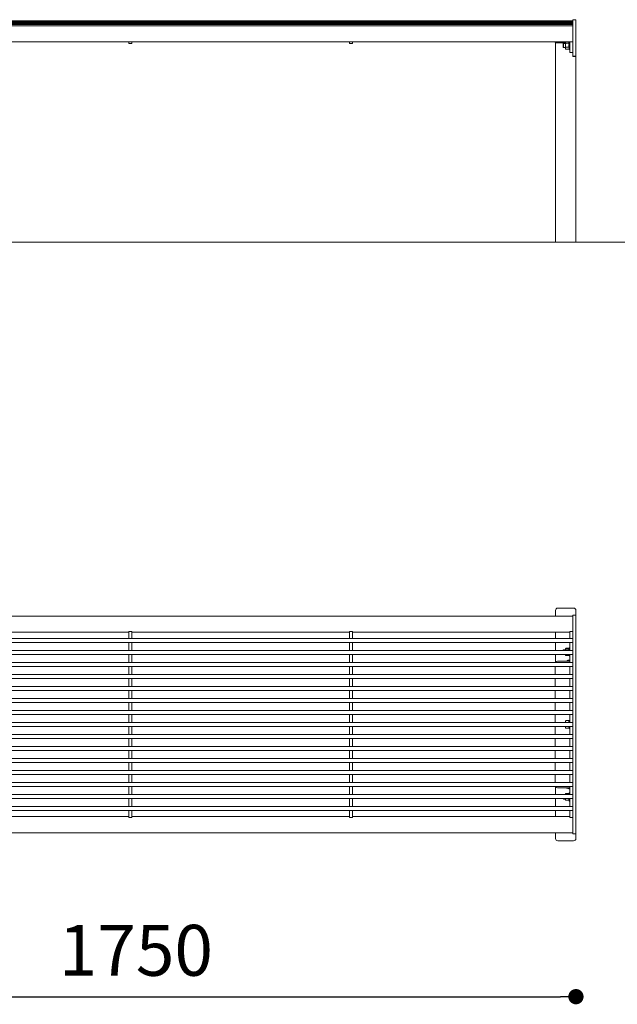
# Model space of a CAD drawing. Units: millimetres. Extents: x -734469 to -720699, y -102402 to -88579.
# Drawn here: x -724886 to -723713, y -94847 to -92913 of the extents above; entities that cross this region are included whole.
import ezdxf

# ---------------------------------------------------------------- set-up
doc = ezdxf.new("R2010")
doc.units = ezdxf.units.MM
doc.header["$LTSCALE"] = 100
doc.header["$PDSIZE"] = -1
doc.layers.add('w QUOTE', color=5, linetype='Continuous', lineweight=13)
doc.styles.add('SLDTEXTSTYLE16', font='arial.ttf')
doc.dimstyles.new('QUOTA OK', dxfattribs={"dimtxt": 100, "dimasz": 30, "dimexe": 10, "dimexo": 0.0625, "dimgap": 40, "dimtad": 1, "dimdec": 0, "dimzin": 12, "dimdsep": 46, "dimtxsty": 'SLDTEXTSTYLE16', "dimblk": 'DOT', "dimcen": 0.09, "dimse1": 1, "dimse2": 1, "dimclrd": 7, "dimclre": 7, "dimclrt": 7, "dimadec": 0, "dimazin": 0, "dimtfac": 1, "dimtdec": 0, "dimtofl": 0, "dimtmove": 0, "dimatfit": 3, "dimldrblk": 'CLOSED', "dimfxl": 1, "dimtolj": 1, "dimtzin": 12, "dimarcsym": 0})

# ---------------------------------------------------------------- blocks, each defined once
blk = doc.blocks.new('_DOT')
at = {"color": 0, "linetype": 'ByBlock', "lineweight": -2}
blk.add_line((-0.5, 0), (-1, 0), dxfattribs=at)
at = {"color": 0, "linetype": 'ByBlock', "const_width": 0.5}
blk.add_lwpolyline([(-0.25, 0, 1), (0.25, 0, 1)], format="xyb", close=True, dxfattribs=at)
blk = doc.blocks.new('*D9')
at = {"layer": 'Defpoints', "color": 0, "lineweight": 5, "transparency": 16777216}
for p in [(-725543.8, -94516.9), (-723793.8, -94516.9), (-723793.8, -94832.3)]:
    blk.add_point(p, dxfattribs=at)
at = {"layer": 'w QUOTE', "color": 7, "lineweight": -2, "transparency": 16777216}
blk.add_line((-725513.8, -94832.3), (-723823.8, -94832.3), dxfattribs=at)
at = {"layer": 'w QUOTE', "color": 7, "lineweight": -2, "transparency": 16777216, "xscale": 30, "yscale": 30, "zscale": 30, "rotation": 180}
blk.add_blockref('_DOT', (-725543.8, -94832.3), dxfattribs=at)
at = {"layer": 'w QUOTE', "color": 7, "lineweight": -2, "transparency": 16777216, "xscale": 30, "yscale": 30, "zscale": 30}
blk.add_blockref('_DOT', (-723793.8, -94832.3), dxfattribs=at)
at = {"layer": 'w QUOTE', "color": 7, "lineweight": 5, "transparency": 16777216, "insert": (-724657.9, -94741.2), "char_height": 100, "attachment_point": 5, "style": 'SLDTEXTSTYLE16'}
blk.add_mtext('\\A1;1750', dxfattribs=at)
blk = doc.blocks.new('_CLOSED')
at = {"color": 0, "linetype": 'ByBlock', "lineweight": -2}
for p, q in [((-1, 0.166667), (0, 0)), ((-1, 0.166667), (-1, -0.166667)), ((0, 0), (-1, -0.166667)), ((0, 0), (-1, 0))]:
    blk.add_line(p, q, dxfattribs=at)

msp = doc.modelspace()

# ---------------------------------------------------------------- linework, layer by layer
at = {"color": 7, "linetype": 'Continuous', "lineweight": 5}
for p, q in [((-723799.8, -92915), (-725537.8, -92915)), ((-723799.8, -92915.1), (-725537.8, -92915.1)), ((-723799.8, -92915.6), (-725537.8, -92915.6)), ((-723799.8, -92916.3), (-725537.8, -92916.3)), ((-723799.8, -92917.4), (-725537.8, -92917.4)), ((-723799.8, -92918.7), (-725537.8, -92918.7)), ((-723799.8, -92920.3), (-725537.8, -92920.3)), ((-723799.8, -92922.3), (-725537.8, -92922.3)), ((-723793.8, -92913), (-723799.8, -92913)), ((-723799.8, -92924.7), (-723799.8, -92913)), ((-723793.8, -92924.7), (-723793.8, -92913)), ((-723799.8, -92924.9), (-725537.8, -92924.9)), ((-723799.8, -92931.2), (-723799.8, -92924.7)), ((-723799.8, -92959), (-723799.8, -92931.2)), ((-723793.8, -92924.7), (-723793.8, -92931.2)), ((-723793.8, -92959), (-723793.8, -92931.2)), ((-725537.8, -92956.7), (-723799.8, -92956.7)), ((-724671.8, -92956.8), (-724671.8, -92956.7)), ((-724671.8, -92956.8), (-724665.8, -92956.8)), ((-724671.8, -92956.8), (-724671.8, -92957.2)), ((-724671.8, -92960), (-724671.8, -92957.2)), ((-724665.8, -92960), (-724671.8, -92960)), ((-724665.8, -92956.8), (-724665.8, -92956.7)), ((-724665.8, -92956.8), (-724665.8, -92957.2)), ((-724665.8, -92957.2), (-724665.8, -92960)), ((-724238.3, -92956.8), (-724238.3, -92956.7)), ((-724238.3, -92956.8), (-724232.3, -92956.8)), ((-724238.3, -92956.8), (-724238.3, -92957.2)), ((-724238.3, -92960), (-724238.3, -92957.2)), ((-724232.3, -92960), (-724238.3, -92960)), ((-724232.3, -92956.8), (-724232.3, -92956.7)), ((-724232.3, -92956.8), (-724232.3, -92957.2)), ((-724232.3, -92957.2), (-724232.3, -92960)), ((-723834.8, -92958.1), (-723834.8, -92956.7)), ((-723833.8, -92958.4), (-723833.8, -93350.1)), ((-723830.3, -92958.5), (-723814.2, -92958.5)), ((-723818.5, -92959.5), (-723819.1, -92960.1)), ((-723819.1, -92960.1), (-723819.1, -92961.9)), ((-723819.1, -92961.9), (-723819.1, -92966.8)), ((-723814.2, -92959.5), (-723818.5, -92959.5)), ((-723818.5, -92959.5), (-723818.5, -92961.6)), ((-723818.5, -92961.6), (-723818.5, -92967.5)), ((-723814.1, -92956.7), (-723814.2, -92957)), ((-723813.9, -92956.7), (-723814.2, -92957.6)), ((-723814.2, -92957.6), (-723814.2, -92957)), ((-723814.2, -92963), (-723814.2, -92957.6)), ((-723808, -92959.2), (-723813.7, -92959.2)), ((-723807.8, -92956.7), (-723807.4, -92957.6)), ((-723807.4, -92957), (-723807.6, -92956.7)), ((-723807.4, -92965.3), (-723807.4, -92956.7)), ((-723805.8, -92956.8), (-723805.8, -92956.7)), ((-723805.8, -92956.8), (-723799.8, -92956.8)), ((-723805.8, -92959.1), (-723805.8, -92956.8)), ((-723805.8, -92977.2), (-723805.8, -92959.1)), ((-723799.8, -92964.3), (-723799.8, -92959)), ((-723793.8, -92959), (-723793.8, -92964.3)), ((-723819.1, -92966.8), (-723818.5, -92967.5)), ((-723818.5, -92967.5), (-723814.2, -92967.5)), ((-723814.2, -92968.8), (-723814.2, -92963)), ((-723813.7, -92966.7), (-723814.2, -92968.8)), ((-723814.2, -92970), (-723814.2, -92968.8)), ((-723814.2, -92970), (-723813.8, -92970.7)), ((-723813.7, -92970.9), (-723813.8, -92970.7)), ((-723808, -92966.7), (-723813.7, -92966.7)), ((-723808, -92970.9), (-723813.7, -92970.9)), ((-723808, -92966.7), (-723807.4, -92968.8)), ((-723808, -92970.9), (-723807.9, -92970.7)), ((-723807.9, -92970.7), (-723807.4, -92970)), ((-723807.4, -92971.5), (-723807.4, -92965.3)), ((-723807.4, -92971.5), (-723805.8, -92971.5)), ((-723805.8, -92977.3), (-723805.8, -92977.2)), ((-723805.8, -92977.3), (-723799.8, -92977.3)), ((-723799.8, -92984.9), (-723799.8, -92964.3)), ((-723793.8, -92984.9), (-723793.8, -92964.3)), ((-723799.8, -92984.9), (-723799.8, -92985.1)), ((-723799.8, -92984.9), (-723793.8, -92984.9)), ((-723799.8, -92985.1), (-723798.3, -92985.1)), ((-723793.8, -92985.1), (-723798.3, -92985.1)), ((-723793.8, -92985.1), (-723793.8, -93350.1)), ((-723833.8, -93350.1), (-723829.3, -93350.1)), ((-723829.3, -93350.1), (-723798.3, -93350.1)), ((-723798.3, -93350.1), (-723793.8, -93350.1)), ((-723833.8, -94084.7), (-723833.8, -94073.4)), ((-723798.3, -94068.8), (-723829.3, -94068.8)), ((-723793.8, -94082.7), (-723799.8, -94082.7)), ((-723799.8, -94088), (-723799.8, -94082.7)), ((-723793.8, -94082.7), (-723793.8, -94073.4)), ((-723793.8, -94082.7), (-723793.8, -94088)), ((-723799.8, -94084.7), (-725537.8, -94084.7)), ((-723799.8, -94506.9), (-723799.8, -94088)), ((-723793.8, -94506.9), (-723793.8, -94088)), ((-725098.8, -94116.5), (-724671.8, -94116.5)), ((-724665.8, -94114.6), (-724671.8, -94114.6)), ((-724671.8, -94115.5), (-724671.8, -94114.6)), ((-724671.8, -94115.5), (-724671.8, -94127.9)), ((-724665.8, -94114.6), (-724665.8, -94115.5)), ((-724665.8, -94115.5), (-724665.8, -94127.9)), ((-724665.8, -94116.5), (-724238.3, -94116.5)), ((-724232.3, -94114.6), (-724238.3, -94114.6)), ((-724238.3, -94115.5), (-724238.3, -94114.6)), ((-724238.3, -94115.5), (-724238.3, -94127.9)), ((-724232.3, -94114.6), (-724232.3, -94115.5)), ((-724232.3, -94115.5), (-724232.3, -94127.9)), ((-724232.3, -94116.5), (-723805.8, -94116.5)), ((-723833.8, -94128.5), (-723833.8, -94116.5)), ((-723799.8, -94114.6), (-723805.8, -94114.6)), ((-723805.8, -94115.5), (-723805.8, -94114.6)), ((-723805.8, -94115.5), (-723805.8, -94127.5)), ((-723799.8, -94128.5), (-725537.8, -94128.5)), ((-725537.8, -94136.5), (-723799.8, -94136.5)), ((-724671.8, -94128.5), (-724671.8, -94127.9)), ((-724671.8, -94136.6), (-724671.8, -94136.5)), ((-724671.8, -94137), (-724671.8, -94136.6)), ((-724671.8, -94137), (-724671.8, -94151.4)), ((-724665.8, -94127.9), (-724665.8, -94128.5)), ((-724665.8, -94136.6), (-724665.8, -94136.5)), ((-724665.8, -94136.6), (-724665.8, -94137)), ((-724665.8, -94137), (-724665.8, -94151.4)), ((-724238.3, -94128.5), (-724238.3, -94127.9)), ((-724238.3, -94136.6), (-724238.3, -94136.5)), ((-724238.3, -94137), (-724238.3, -94136.6)), ((-724238.3, -94137), (-724238.3, -94151.4)), ((-724232.3, -94127.9), (-724232.3, -94128.5)), ((-724232.3, -94136.6), (-724232.3, -94136.5)), ((-724232.3, -94136.6), (-724232.3, -94137)), ((-724232.3, -94137), (-724232.3, -94151.4)), ((-723833.8, -94152), (-723833.8, -94136.5)), ((-723805.8, -94128.5), (-723805.8, -94127.5)), ((-723805.8, -94136.6), (-723805.8, -94136.5)), ((-723805.8, -94137.5), (-723805.8, -94136.6)), ((-723805.8, -94137.5), (-723805.8, -94151)), ((-723799.8, -94152), (-725537.8, -94152)), ((-725537.8, -94160), (-723799.8, -94160)), ((-724671.8, -94152), (-724671.8, -94151.4)), ((-724671.8, -94152), (-724671.8, -94152)), ((-724671.8, -94160.1), (-724671.8, -94160)), ((-724671.8, -94160.6), (-724671.8, -94160.1)), ((-724671.8, -94160.6), (-724671.8, -94175)), ((-724665.8, -94151.4), (-724665.8, -94152)), ((-724665.8, -94152), (-724665.8, -94152)), ((-724665.8, -94160.1), (-724665.8, -94160)), ((-724665.8, -94160.1), (-724665.8, -94160.6)), ((-724665.8, -94160.6), (-724665.8, -94175)), ((-724238.3, -94152), (-724238.3, -94151.4)), ((-724238.3, -94152), (-724238.3, -94152)), ((-724238.3, -94160.1), (-724238.3, -94160)), ((-724238.3, -94160.6), (-724238.3, -94160.1)), ((-724238.3, -94160.6), (-724238.3, -94175)), ((-724232.3, -94151.4), (-724232.3, -94152)), ((-724232.3, -94152), (-724232.3, -94152)), ((-724232.3, -94160.1), (-724232.3, -94160)), ((-724232.3, -94160.1), (-724232.3, -94160.6)), ((-724232.3, -94160.6), (-724232.3, -94175)), ((-723833.8, -94174.8), (-723833.8, -94160)), ((-723818.5, -94151), (-723819.1, -94151.6)), ((-723819.1, -94151.6), (-723819.1, -94152)), ((-723814.2, -94151), (-723818.5, -94151)), ((-723818.5, -94151), (-723818.5, -94152)), ((-723813.7, -94147.7), (-723814.2, -94148.7)), ((-723814.1, -94148.2), (-723814.2, -94148.5)), ((-723814.2, -94148.7), (-723814.2, -94148.5)), ((-723814.2, -94152), (-723814.2, -94148.7)), ((-723814.2, -94161.5), (-723814.2, -94160)), ((-723814.2, -94161.5), (-723814.1, -94161.8)), ((-723813.7, -94149.6), (-723814, -94152)), ((-723813.7, -94162.2), (-723814, -94161.7)), ((-723808, -94147.7), (-723813.7, -94147.7)), ((-723808, -94149.6), (-723813.7, -94149.6)), ((-723808, -94147.7), (-723807.7, -94148.2)), ((-723808, -94149.6), (-723807.6, -94152)), ((-723808, -94162.2), (-723807.7, -94161.7)), ((-723807.4, -94148.5), (-723807.6, -94148.2)), ((-723807.6, -94161.8), (-723807.4, -94161.5)), ((-723805.8, -94147), (-723807.4, -94147)), ((-723807.4, -94152), (-723807.4, -94147)), ((-723807.4, -94160.4), (-723807.4, -94160)), ((-723807.4, -94163), (-723807.4, -94160.4)), ((-723805.8, -94152), (-723805.8, -94151)), ((-723805.8, -94160.1), (-723805.8, -94160)), ((-723805.8, -94161), (-723805.8, -94160.1)), ((-723805.8, -94161), (-723805.8, -94174.6)), ((-723799.8, -94175.5), (-725537.8, -94175.5)), ((-724671.8, -94175.5), (-724671.8, -94175)), ((-724671.8, -94175.5), (-724671.8, -94175.5)), ((-724665.8, -94175), (-724665.8, -94175.5)), ((-724665.8, -94175.5), (-724665.8, -94175.5)), ((-724238.3, -94175.5), (-724238.3, -94175)), ((-724238.3, -94175.5), (-724238.3, -94175.5)), ((-724232.3, -94175), (-724232.3, -94175.5)), ((-724232.3, -94175.5), (-724232.3, -94175.5)), ((-723830.3, -94173.2), (-723805.8, -94173.2)), ((-723808, -94162.2), (-723813.7, -94162.2)), ((-723807.4, -94163), (-723805.8, -94163)), ((-723805.8, -94175.5), (-723805.8, -94174.6)), ((-725537.8, -94183.5), (-723799.8, -94183.5)), ((-723799.8, -94199.1), (-725537.8, -94199.1)), ((-724671.8, -94183.6), (-724671.8, -94183.5)), ((-724671.8, -94184.1), (-724671.8, -94183.6)), ((-724671.8, -94184.1), (-724671.8, -94198.5)), ((-724671.8, -94199.1), (-724671.8, -94198.5)), ((-724671.8, -94199.1), (-724671.8, -94199.1)), ((-724665.8, -94183.6), (-724665.8, -94183.5)), ((-724665.8, -94183.6), (-724665.8, -94184.1)), ((-724665.8, -94184.1), (-724665.8, -94198.5)), ((-724665.8, -94198.5), (-724665.8, -94199.1)), ((-724665.8, -94199.1), (-724665.8, -94199.1)), ((-724238.3, -94183.6), (-724238.3, -94183.5)), ((-724238.3, -94184.1), (-724238.3, -94183.6)), ((-724238.3, -94184.1), (-724238.3, -94198.5)), ((-724238.3, -94199.1), (-724238.3, -94198.5)), ((-724238.3, -94199.1), (-724238.3, -94199.1)), ((-724232.3, -94183.6), (-724232.3, -94183.5)), ((-724232.3, -94183.6), (-724232.3, -94184.1)), ((-724232.3, -94184.1), (-724232.3, -94198.5)), ((-724232.3, -94198.5), (-724232.3, -94199.1)), ((-724232.3, -94199.1), (-724232.3, -94199.1)), ((-723834.8, -94183.5), (-723834.8, -94199.1)), ((-723805.8, -94183.6), (-723805.8, -94183.5)), ((-723805.8, -94184.5), (-723805.8, -94183.6)), ((-723805.8, -94184.5), (-723805.8, -94198.1)), ((-723805.8, -94199.1), (-723805.8, -94198.1)), ((-725537.8, -94207.1), (-723799.8, -94207.1)), ((-724671.8, -94207.2), (-724671.8, -94207.1)), ((-724671.8, -94207.7), (-724671.8, -94207.2)), ((-724671.8, -94207.7), (-724671.8, -94222.1)), ((-724665.8, -94207.2), (-724665.8, -94207.1)), ((-724665.8, -94207.2), (-724665.8, -94207.7)), ((-724665.8, -94207.7), (-724665.8, -94222.1)), ((-724238.3, -94207.2), (-724238.3, -94207.1)), ((-724238.3, -94207.7), (-724238.3, -94207.2)), ((-724238.3, -94207.7), (-724238.3, -94222.1)), ((-724232.3, -94207.2), (-724232.3, -94207.1)), ((-724232.3, -94207.2), (-724232.3, -94207.7)), ((-724232.3, -94207.7), (-724232.3, -94222.1)), ((-723834.8, -94207.1), (-723834.8, -94222.7)), ((-723805.8, -94207.2), (-723805.8, -94207.1)), ((-723805.8, -94208.1), (-723805.8, -94207.2)), ((-723805.8, -94208.1), (-723805.8, -94221.7)), ((-723799.8, -94222.7), (-725537.8, -94222.7)), ((-725537.8, -94230.7), (-723799.8, -94230.7)), ((-724671.8, -94222.6), (-724671.8, -94222.1)), ((-724671.8, -94222.7), (-724671.8, -94222.6)), ((-724671.8, -94230.8), (-724671.8, -94230.7)), ((-724671.8, -94231.3), (-724671.8, -94230.8)), ((-724671.8, -94231.3), (-724671.8, -94245.7)), ((-724665.8, -94222.1), (-724665.8, -94222.6)), ((-724665.8, -94222.7), (-724665.8, -94222.6)), ((-724665.8, -94230.8), (-724665.8, -94230.7)), ((-724665.8, -94230.8), (-724665.8, -94231.3)), ((-724665.8, -94231.3), (-724665.8, -94245.7)), ((-724238.3, -94222.6), (-724238.3, -94222.1)), ((-724238.3, -94222.7), (-724238.3, -94222.6)), ((-724238.3, -94230.8), (-724238.3, -94230.7)), ((-724238.3, -94231.3), (-724238.3, -94230.8)), ((-724238.3, -94231.3), (-724238.3, -94245.7)), ((-724232.3, -94222.1), (-724232.3, -94222.6)), ((-724232.3, -94222.7), (-724232.3, -94222.6)), ((-724232.3, -94230.8), (-724232.3, -94230.7)), ((-724232.3, -94230.8), (-724232.3, -94231.3)), ((-724232.3, -94231.3), (-724232.3, -94245.7)), ((-723834.8, -94230.7), (-723834.8, -94246.3)), ((-723805.8, -94222.7), (-723805.8, -94221.7)), ((-723805.8, -94231.7), (-723805.8, -94230.7)), ((-723805.8, -94230.7), (-723805.8, -94230.7)), ((-723805.8, -94231.7), (-723805.8, -94245.3)), ((-723799.8, -94246.3), (-725537.8, -94246.3)), ((-725537.8, -94254.3), (-723799.8, -94254.3)), ((-724671.8, -94246.2), (-724671.8, -94245.7)), ((-724671.8, -94246.3), (-724671.8, -94246.2)), ((-724671.8, -94254.4), (-724671.8, -94254.3)), ((-724671.8, -94254.8), (-724671.8, -94254.4)), ((-724671.8, -94254.8), (-724671.8, -94269.3)), ((-724665.8, -94245.7), (-724665.8, -94246.2)), ((-724665.8, -94246.3), (-724665.8, -94246.2)), ((-724665.8, -94254.4), (-724665.8, -94254.3)), ((-724665.8, -94254.4), (-724665.8, -94254.8)), ((-724665.8, -94254.8), (-724665.8, -94269.3)), ((-724238.3, -94246.2), (-724238.3, -94245.7)), ((-724238.3, -94246.3), (-724238.3, -94246.2)), ((-724238.3, -94254.4), (-724238.3, -94254.3)), ((-724238.3, -94254.8), (-724238.3, -94254.4)), ((-724238.3, -94254.8), (-724238.3, -94269.3)), ((-724232.3, -94245.7), (-724232.3, -94246.2)), ((-724232.3, -94246.3), (-724232.3, -94246.2)), ((-724232.3, -94254.4), (-724232.3, -94254.3)), ((-724232.3, -94254.4), (-724232.3, -94254.8)), ((-724232.3, -94254.8), (-724232.3, -94269.3)), ((-723834.8, -94254.3), (-723834.8, -94269.9)), ((-723805.8, -94246.3), (-723805.8, -94245.3)), ((-723805.8, -94255.3), (-723805.8, -94254.3)), ((-723805.8, -94254.3), (-723805.8, -94254.3)), ((-723805.8, -94255.3), (-723805.8, -94268.9)), ((-723799.8, -94269.9), (-725537.8, -94269.9)), ((-725537.8, -94277.9), (-723799.8, -94277.9)), ((-724671.8, -94269.8), (-724671.8, -94269.3)), ((-724671.8, -94269.9), (-724671.8, -94269.8)), ((-724671.8, -94278), (-724671.8, -94277.9)), ((-724671.8, -94278.4), (-724671.8, -94278)), ((-724665.8, -94269.3), (-724665.8, -94269.8)), ((-724665.8, -94269.9), (-724665.8, -94269.8)), ((-724665.8, -94278), (-724665.8, -94277.9)), ((-724665.8, -94278), (-724665.8, -94278.4)), ((-724238.3, -94269.8), (-724238.3, -94269.3)), ((-724238.3, -94269.9), (-724238.3, -94269.8)), ((-724238.3, -94278), (-724238.3, -94277.9)), ((-724238.3, -94278.4), (-724238.3, -94278)), ((-724232.3, -94269.3), (-724232.3, -94269.8)), ((-724232.3, -94269.9), (-724232.3, -94269.8)), ((-724232.3, -94278), (-724232.3, -94277.9)), ((-724232.3, -94278), (-724232.3, -94278.4)), ((-723834.8, -94277.9), (-723834.8, -94293.5)), ((-723805.8, -94269.9), (-723805.8, -94268.9)), ((-723805.8, -94278.9), (-723805.8, -94277.9)), ((-723805.8, -94277.9), (-723805.8, -94277.9)), ((-723799.8, -94293.5), (-725537.8, -94293.5)), ((-724671.8, -94278.4), (-724671.8, -94292.9)), ((-724671.8, -94293.4), (-724671.8, -94292.9)), ((-724671.8, -94293.5), (-724671.8, -94293.4)), ((-724665.8, -94278.4), (-724665.8, -94292.9)), ((-724665.8, -94292.9), (-724665.8, -94293.4)), ((-724665.8, -94293.5), (-724665.8, -94293.4)), ((-724238.3, -94278.4), (-724238.3, -94292.9)), ((-724238.3, -94293.4), (-724238.3, -94292.9)), ((-724238.3, -94293.5), (-724238.3, -94293.4)), ((-724232.3, -94278.4), (-724232.3, -94292.9)), ((-724232.3, -94292.9), (-724232.3, -94293.4)), ((-724232.3, -94293.5), (-724232.3, -94293.4)), ((-723813.8, -94290.2), (-723814.2, -94291)), ((-723814.2, -94292.1), (-723814.2, -94291)), ((-723813.9, -94293.5), (-723814.2, -94292.1)), ((-723814.2, -94293.5), (-723814.2, -94292.1)), ((-723808, -94290), (-723813.7, -94290)), ((-723813.7, -94290.2), (-723813.7, -94290)), ((-723807.9, -94290.2), (-723808, -94290)), ((-723807.4, -94291), (-723807.9, -94290.2)), ((-723807.7, -94293.5), (-723807.4, -94292.1)), ((-723805.8, -94289.5), (-723807.4, -94289.5)), ((-723807.4, -94293.5), (-723807.4, -94289.5)), ((-723805.8, -94278.9), (-723805.8, -94292.5)), ((-723805.8, -94293.5), (-723805.8, -94292.5)), ((-723805.8, -94293.5), (-723805.8, -94293.5)), ((-725537.8, -94301.5), (-723799.8, -94301.5)), ((-724671.8, -94302), (-724671.8, -94301.5)), ((-724671.8, -94301.5), (-724671.8, -94301.5)), ((-724671.8, -94302), (-724671.8, -94316.5)), ((-724671.8, -94317), (-724671.8, -94316.5)), ((-724665.8, -94301.5), (-724665.8, -94302)), ((-724665.8, -94301.5), (-724665.8, -94301.5)), ((-724665.8, -94302), (-724665.8, -94316.5)), ((-724665.8, -94316.5), (-724665.8, -94317)), ((-724238.3, -94302), (-724238.3, -94301.5)), ((-724238.3, -94301.5), (-724238.3, -94301.5)), ((-724238.3, -94302), (-724238.3, -94316.5)), ((-724238.3, -94317), (-724238.3, -94316.5)), ((-724232.3, -94301.5), (-724232.3, -94302)), ((-724232.3, -94301.5), (-724232.3, -94301.5)), ((-724232.3, -94302), (-724232.3, -94316.5)), ((-724232.3, -94316.5), (-724232.3, -94317)), ((-723834.8, -94301.5), (-723834.8, -94317.1)), ((-723818.5, -94301.5), (-723814.2, -94301.5)), ((-723818.5, -94301.5), (-723818.5, -94301.5)), ((-723818.5, -94301.5), (-723818.5, -94301.5)), ((-723814.2, -94303.3), (-723814.2, -94301.5)), ((-723813.7, -94301.6), (-723814.2, -94303.3)), ((-723814.2, -94304), (-723814.2, -94303.3)), ((-723814.2, -94304), (-723813.8, -94304.7)), ((-723813.7, -94301.5), (-723813.7, -94301.6)), ((-723808, -94301.6), (-723813.7, -94301.6)), ((-723808, -94305), (-723813.7, -94305)), ((-723808, -94301.5), (-723808, -94301.6)), ((-723808, -94301.6), (-723807.4, -94303.3)), ((-723807.9, -94304.7), (-723807.4, -94304)), ((-723807.4, -94305.5), (-723807.4, -94301.5)), ((-723807.4, -94305.5), (-723805.8, -94305.5)), ((-723805.8, -94302.5), (-723805.8, -94301.5)), ((-723805.8, -94301.5), (-723805.8, -94301.5)), ((-723805.8, -94302.5), (-723805.8, -94316.1)), ((-723805.8, -94317), (-723805.8, -94316.1)), ((-723799.8, -94317.1), (-725537.8, -94317.1)), ((-725537.8, -94325.1), (-723799.8, -94325.1)), ((-724671.8, -94317.1), (-724671.8, -94317)), ((-724671.8, -94325.6), (-724671.8, -94325.1)), ((-724671.8, -94325.1), (-724671.8, -94325.1)), ((-724671.8, -94325.6), (-724671.8, -94340.1)), ((-724665.8, -94317.1), (-724665.8, -94317)), ((-724665.8, -94325.1), (-724665.8, -94325.6)), ((-724665.8, -94325.1), (-724665.8, -94325.1)), ((-724665.8, -94325.6), (-724665.8, -94340.1)), ((-724238.3, -94317.1), (-724238.3, -94317)), ((-724238.3, -94325.6), (-724238.3, -94325.1)), ((-724238.3, -94325.1), (-724238.3, -94325.1)), ((-724238.3, -94325.6), (-724238.3, -94340.1)), ((-724232.3, -94317.1), (-724232.3, -94317)), ((-724232.3, -94325.1), (-724232.3, -94325.6)), ((-724232.3, -94325.1), (-724232.3, -94325.1)), ((-724232.3, -94325.6), (-724232.3, -94340.1)), ((-723834.8, -94325.1), (-723834.8, -94340.7)), ((-723805.8, -94317.1), (-723805.8, -94317)), ((-723805.8, -94326.1), (-723805.8, -94325.1)), ((-723805.8, -94326.1), (-723805.8, -94339.7)), ((-723799.8, -94340.7), (-725537.8, -94340.7)), ((-725537.8, -94348.7), (-723799.8, -94348.7)), ((-724671.8, -94340.6), (-724671.8, -94340.1)), ((-724671.8, -94340.7), (-724671.8, -94340.6)), ((-724671.8, -94349.2), (-724671.8, -94348.7)), ((-724671.8, -94348.7), (-724671.8, -94348.7)), ((-724671.8, -94349.2), (-724671.8, -94363.7)), ((-724665.8, -94340.1), (-724665.8, -94340.6)), ((-724665.8, -94340.7), (-724665.8, -94340.6)), ((-724665.8, -94348.7), (-724665.8, -94349.2)), ((-724665.8, -94348.7), (-724665.8, -94348.7)), ((-724665.8, -94349.2), (-724665.8, -94363.7)), ((-724238.3, -94340.6), (-724238.3, -94340.1)), ((-724238.3, -94340.7), (-724238.3, -94340.6)), ((-724238.3, -94349.2), (-724238.3, -94348.7)), ((-724238.3, -94348.7), (-724238.3, -94348.7)), ((-724238.3, -94349.2), (-724238.3, -94363.7)), ((-724232.3, -94340.1), (-724232.3, -94340.6)), ((-724232.3, -94340.7), (-724232.3, -94340.6)), ((-724232.3, -94348.7), (-724232.3, -94349.2)), ((-724232.3, -94348.7), (-724232.3, -94348.7)), ((-724232.3, -94349.2), (-724232.3, -94363.7)), ((-723834.8, -94348.7), (-723834.8, -94364.3)), ((-723805.8, -94340.6), (-723805.8, -94339.7)), ((-723805.8, -94340.7), (-723805.8, -94340.6)), ((-723805.8, -94349.7), (-723805.8, -94348.7)), ((-723805.8, -94349.7), (-723805.8, -94363.3)), ((-723799.8, -94364.3), (-725537.8, -94364.3)), ((-725537.8, -94372.3), (-723799.8, -94372.3)), ((-724671.8, -94364.2), (-724671.8, -94363.7)), ((-724671.8, -94364.3), (-724671.8, -94364.2)), ((-724671.8, -94372.8), (-724671.8, -94372.3)), ((-724671.8, -94372.3), (-724671.8, -94372.3)), ((-724671.8, -94372.8), (-724671.8, -94387.3)), ((-724665.8, -94363.7), (-724665.8, -94364.2)), ((-724665.8, -94364.3), (-724665.8, -94364.2)), ((-724665.8, -94372.3), (-724665.8, -94372.8)), ((-724665.8, -94372.3), (-724665.8, -94372.3)), ((-724665.8, -94372.8), (-724665.8, -94387.3)), ((-724238.3, -94364.2), (-724238.3, -94363.7)), ((-724238.3, -94364.3), (-724238.3, -94364.2)), ((-724238.3, -94372.8), (-724238.3, -94372.3)), ((-724238.3, -94372.3), (-724238.3, -94372.3)), ((-724238.3, -94372.8), (-724238.3, -94387.3)), ((-724232.3, -94363.7), (-724232.3, -94364.2)), ((-724232.3, -94364.3), (-724232.3, -94364.2)), ((-724232.3, -94372.3), (-724232.3, -94372.8)), ((-724232.3, -94372.3), (-724232.3, -94372.3)), ((-724232.3, -94372.8), (-724232.3, -94387.3)), ((-723834.8, -94372.3), (-723834.8, -94387.8)), ((-723805.8, -94364.2), (-723805.8, -94363.3)), ((-723805.8, -94364.3), (-723805.8, -94364.2)), ((-723805.8, -94373.3), (-723805.8, -94372.3)), ((-723805.8, -94373.3), (-723805.8, -94386.8)), ((-723799.8, -94387.8), (-725537.8, -94387.8)), ((-724671.8, -94387.7), (-724671.8, -94387.3)), ((-724671.8, -94387.8), (-724671.8, -94387.7)), ((-724665.8, -94387.3), (-724665.8, -94387.7)), ((-724665.8, -94387.8), (-724665.8, -94387.7)), ((-724238.3, -94387.7), (-724238.3, -94387.3)), ((-724238.3, -94387.8), (-724238.3, -94387.7)), ((-724232.3, -94387.3), (-724232.3, -94387.7)), ((-724232.3, -94387.8), (-724232.3, -94387.7)), ((-723805.8, -94387.8), (-723805.8, -94386.8)), ((-723805.8, -94387.8), (-723805.8, -94387.8)), ((-725537.8, -94395.8), (-723799.8, -94395.8)), ((-723799.8, -94411.4), (-725537.8, -94411.4)), ((-724671.8, -94395.9), (-724671.8, -94395.8)), ((-724671.8, -94396.4), (-724671.8, -94395.9)), ((-724671.8, -94396.4), (-724671.8, -94410.8)), ((-724671.8, -94411.3), (-724671.8, -94410.8)), ((-724671.8, -94411.4), (-724671.8, -94411.3)), ((-724665.8, -94395.9), (-724665.8, -94395.8)), ((-724665.8, -94395.9), (-724665.8, -94396.4)), ((-724665.8, -94396.4), (-724665.8, -94410.8)), ((-724665.8, -94410.8), (-724665.8, -94411.3)), ((-724665.8, -94411.4), (-724665.8, -94411.3)), ((-724238.3, -94395.9), (-724238.3, -94395.8)), ((-724238.3, -94396.4), (-724238.3, -94395.9)), ((-724238.3, -94396.4), (-724238.3, -94410.8)), ((-724238.3, -94411.3), (-724238.3, -94410.8)), ((-724238.3, -94411.4), (-724238.3, -94411.3)), ((-724232.3, -94395.9), (-724232.3, -94395.8)), ((-724232.3, -94395.9), (-724232.3, -94396.4)), ((-724232.3, -94396.4), (-724232.3, -94410.8)), ((-724232.3, -94410.8), (-724232.3, -94411.3)), ((-724232.3, -94411.4), (-724232.3, -94411.3)), ((-723834.8, -94395.8), (-723834.8, -94411.4)), ((-723805.8, -94396.8), (-723805.8, -94395.8)), ((-723805.8, -94396.8), (-723805.8, -94410.4)), ((-723805.8, -94411.3), (-723805.8, -94410.4)), ((-723805.8, -94411.4), (-723805.8, -94411.3)), ((-725537.8, -94419.4), (-723799.8, -94419.4)), ((-724671.8, -94419.4), (-724671.8, -94419.4)), ((-724671.8, -94420), (-724671.8, -94419.4)), ((-724671.8, -94420), (-724671.8, -94434.4)), ((-724665.8, -94419.4), (-724665.8, -94419.4)), ((-724665.8, -94419.4), (-724665.8, -94420)), ((-724665.8, -94420), (-724665.8, -94434.4)), ((-724238.3, -94419.4), (-724238.3, -94419.4)), ((-724238.3, -94420), (-724238.3, -94419.4)), ((-724238.3, -94420), (-724238.3, -94434.4)), ((-724232.3, -94419.4), (-724232.3, -94419.4)), ((-724232.3, -94419.4), (-724232.3, -94420)), ((-724232.3, -94420), (-724232.3, -94434.4)), ((-723833.8, -94420.1), (-723833.8, -94434.9)), ((-723830.3, -94421.8), (-723805.8, -94421.8)), ((-723805.8, -94432), (-723807.4, -94432)), ((-723807.4, -94434.9), (-723807.4, -94432)), ((-723805.8, -94420.4), (-723805.8, -94419.4)), ((-723805.8, -94420.4), (-723805.8, -94433.9)), ((-723799.8, -94434.9), (-725537.8, -94434.9)), ((-725537.8, -94442.9), (-723799.8, -94442.9)), ((-724671.8, -94434.8), (-724671.8, -94434.4)), ((-724671.8, -94434.9), (-724671.8, -94434.8)), ((-724671.8, -94443), (-724671.8, -94442.9)), ((-724671.8, -94443.5), (-724671.8, -94443)), ((-724671.8, -94443.5), (-724671.8, -94457.9)), ((-724665.8, -94434.4), (-724665.8, -94434.8)), ((-724665.8, -94434.9), (-724665.8, -94434.8)), ((-724665.8, -94443), (-724665.8, -94442.9)), ((-724665.8, -94443), (-724665.8, -94443.5)), ((-724665.8, -94443.5), (-724665.8, -94457.9)), ((-724238.3, -94434.8), (-724238.3, -94434.4)), ((-724238.3, -94434.9), (-724238.3, -94434.8)), ((-724238.3, -94443), (-724238.3, -94442.9)), ((-724238.3, -94443.5), (-724238.3, -94443)), ((-724238.3, -94443.5), (-724238.3, -94457.9)), ((-724232.3, -94434.4), (-724232.3, -94434.8)), ((-724232.3, -94434.9), (-724232.3, -94434.8)), ((-724232.3, -94443), (-724232.3, -94442.9)), ((-724232.3, -94443), (-724232.3, -94443.5)), ((-724232.3, -94443.5), (-724232.3, -94457.9)), ((-723833.8, -94442.9), (-723833.8, -94458.5)), ((-723819.1, -94443), (-723819.1, -94443.3)), ((-723819.1, -94443.3), (-723818.5, -94444)), ((-723818.5, -94442.9), (-723818.5, -94444)), ((-723818.5, -94444), (-723814.2, -94444)), ((-723814.2, -94433.5), (-723814.2, -94433.5)), ((-723814.2, -94434.9), (-723814.2, -94433.5)), ((-723814.2, -94446.5), (-723814.2, -94442.9)), ((-723814.2, -94446.5), (-723814.2, -94446.5)), ((-723814.2, -94446.5), (-723814.2, -94446.5)), ((-723813.7, -94433.2), (-723814, -94434.9)), ((-723808, -94433.2), (-723813.7, -94433.2)), ((-723808, -94446.2), (-723813.7, -94446.2)), ((-723808, -94433.2), (-723807.7, -94434.9)), ((-723807.4, -94433.5), (-723807.4, -94433.5)), ((-723807.4, -94448), (-723807.4, -94442.9)), ((-723807.4, -94446.5), (-723807.4, -94446.5)), ((-723807.4, -94448), (-723805.8, -94448)), ((-723805.8, -94434.9), (-723805.8, -94433.9)), ((-723805.8, -94434.9), (-723805.8, -94434.9)), ((-723805.8, -94443.9), (-723805.8, -94442.9)), ((-723805.8, -94443.9), (-723805.8, -94457.5)), ((-723799.8, -94458.5), (-725537.8, -94458.5)), ((-725537.8, -94466.5), (-723799.8, -94466.5)), ((-724671.8, -94458.4), (-724671.8, -94457.9)), ((-724671.8, -94458.5), (-724671.8, -94458.4)), ((-724671.8, -94466.5), (-724671.8, -94466.5)), ((-724671.8, -94467), (-724671.8, -94466.5)), ((-724671.8, -94467), (-724671.8, -94479.4)), ((-724665.8, -94457.9), (-724665.8, -94458.4)), ((-724665.8, -94458.5), (-724665.8, -94458.4)), ((-724665.8, -94466.5), (-724665.8, -94466.5)), ((-724665.8, -94466.5), (-724665.8, -94467)), ((-724665.8, -94467), (-724665.8, -94479.4)), ((-724238.3, -94458.4), (-724238.3, -94457.9)), ((-724238.3, -94458.5), (-724238.3, -94458.4)), ((-724238.3, -94466.5), (-724238.3, -94466.5)), ((-724238.3, -94467), (-724238.3, -94466.5)), ((-724238.3, -94467), (-724238.3, -94479.4)), ((-724232.3, -94457.9), (-724232.3, -94458.4)), ((-724232.3, -94458.5), (-724232.3, -94458.4)), ((-724232.3, -94466.5), (-724232.3, -94466.5)), ((-724232.3, -94466.5), (-724232.3, -94467)), ((-724232.3, -94467), (-724232.3, -94479.4)), ((-723833.8, -94466.5), (-723833.8, -94478.4)), ((-723805.8, -94458.4), (-723805.8, -94457.5)), ((-723805.8, -94458.5), (-723805.8, -94458.4)), ((-723805.8, -94467.4), (-723805.8, -94466.5)), ((-723805.8, -94467.4), (-723805.8, -94479.4)), ((-724671.8, -94478.4), (-725098.8, -94478.4)), ((-724671.8, -94480.3), (-724671.8, -94479.4)), ((-724671.8, -94480.3), (-724665.8, -94480.3)), ((-724238.3, -94478.4), (-724665.8, -94478.4)), ((-724665.8, -94479.4), (-724665.8, -94480.3)), ((-724238.3, -94480.3), (-724238.3, -94479.4)), ((-724238.3, -94480.3), (-724232.3, -94480.3)), ((-723805.8, -94478.4), (-724232.3, -94478.4)), ((-724232.3, -94479.4), (-724232.3, -94480.3)), ((-723805.8, -94480.3), (-723805.8, -94479.4)), ((-723805.8, -94480.3), (-723799.8, -94480.3)), ((-723799.8, -94512.3), (-723799.8, -94506.9)), ((-723793.8, -94506.9), (-723793.8, -94512.3)), ((-725537.8, -94510.2), (-723799.8, -94510.2)), ((-723833.8, -94510.2), (-723833.8, -94521.5)), ((-723829.3, -94526.2), (-723798.3, -94526.2)), ((-723799.8, -94512.3), (-723793.8, -94512.3)), ((-723793.8, -94512.3), (-723793.8, -94521.5))]:
    msp.add_line(p, q, dxfattribs=at)
at = {"lineweight": 5}
msp.add_line((-734469.1, -93350.1), (-720699.1, -93350.1), dxfattribs=at)
at = {"color": 7, "linetype": 'Continuous', "lineweight": 5, "flags": 128}
msp.add_lwpolyline([(-723812.2, -94421.8), (-723812.1, -94421.8), (-723811.6, -94422.4), (-723810.7, -94422.9), (-723809.4, -94423.3), (-723807.9, -94423.7), (-723806.1, -94424.1), (-723805.8, -94424.1)], dxfattribs=at)
at = {"color": 7, "linetype": 'Continuous', "lineweight": 5}
for centre, radius, start, end in [((-723831.5, -92945.3), 13.2, 255.2043, 274.8337), ((-723830.3, -94177.7), 4.5, 89.9489, 151.7769), ((-723830.3, -94417.3), 4.5, 208.1111, 270.0507)]:
    msp.add_arc(centre, radius, start, end, dxfattribs=at)
for centre, major_axis, start_param, end_param in [((-723829.3, -94073.4), (0, 4.66), 0, 1.570796), ((-723798.3, -94073.4), (0, 4.66), 4.712389, 6.283185), ((-723829.3, -94521.5), (0, -4.66), 4.712389, 6.283185), ((-723798.3, -94521.5), (0, -4.66), 0, 1.570796)]:
    msp.add_ellipse(centre, major_axis=major_axis, ratio=0.965926, start_param=start_param, end_param=end_param, dxfattribs=at)
for points, knots in [([(-723814.2, -92957.6), (-723814.2, -92957.7), (-723814.2, -92958.2), (-723813.9, -92958.7), (-723813.7, -92959.2)], [0, 0, 0, 0, 0.070213, 1, 1, 1, 1]), ([(-723813.7, -92959.2), (-723813.7, -92959.6), (-723814.1, -92960.8), (-723814.2, -92962), (-723814.2, -92963)], [0, 0, 0, 0, 0.2575525, 1, 1, 1, 1]), ([(-723807.4, -92957.6), (-723807.4, -92957.7), (-723807.4, -92958.2), (-723807.7, -92958.7), (-723808, -92959.2)], [0, 0, 0, 0, 0.070213, 1, 1, 1, 1]), ([(-723808, -92959.2), (-723807.9, -92959.6), (-723807.6, -92960.8), (-723807.5, -92962), (-723807.4, -92963)], [0, 0, 0, 0, 0.2575525, 1, 1, 1, 1]), ([(-723814.2, -92963), (-723814.2, -92963.3), (-723814.2, -92964.6), (-723813.9, -92965.8), (-723813.7, -92966.7)], [0, 0, 0, 0, 0.268633, 1, 1, 1, 1]), ([(-723814.2, -92968.8), (-723814.2, -92968.9), (-723814.2, -92969.6), (-723813.9, -92970.3), (-723813.7, -92970.9)], [0, 0, 0, 0, 0.070216, 1, 1, 1, 1]), ([(-723807.4, -92963), (-723807.4, -92963.3), (-723807.5, -92964.6), (-723807.8, -92965.8), (-723808, -92966.7)], [0, 0, 0, 0, 0.268635, 1, 1, 1, 1]), ([(-723807.4, -92968.8), (-723807.4, -92968.9), (-723807.4, -92969.6), (-723807.7, -92970.3), (-723808, -92970.9)], [0, 0, 0, 0, 0.070216, 1, 1, 1, 1]), ([(-723814.2, -94148.7), (-723814.2, -94148.7), (-723814.2, -94149), (-723813.9, -94149.3), (-723813.7, -94149.6)], [0, 0, 0, 0, 0.0702151, 1, 1, 1, 1]), ([(-723814.2, -94160), (-723814.2, -94160.1), (-723814.2, -94160.8), (-723813.9, -94161.6), (-723813.7, -94162.2)], [0, 0, 0, 0, 0.122438, 1, 1, 1, 1]), ([(-723807.4, -94148.7), (-723807.4, -94148.7), (-723807.4, -94149), (-723807.7, -94149.3), (-723808, -94149.6)], [0, 0, 0, 0, 0.0702151, 1, 1, 1, 1]), ([(-723807.5, -94160), (-723807.5, -94160.1), (-723807.5, -94160.8), (-723807.8, -94161.6), (-723808, -94162.2)], [0, 0, 0, 0, 0.122439, 1, 1, 1, 1]), ([(-723812.2, -94173.2), (-723812.2, -94173.2), (-723812.1, -94173), (-723811.7, -94172.6), (-723810.9, -94172.1), (-723809.7, -94171.7), (-723808.3, -94171.3), (-723807, -94171), (-723806.1, -94170.9), (-723805.8, -94170.9)], [0, 0, 0, 0, 0.0042189, 0.1877637, 0.3713094, 0.5548566, 0.7383991, 0.9219457, 1, 1, 1, 1]), ([(-723814.2, -94292.1), (-723814.2, -94291.9), (-723814.2, -94291.2), (-723813.9, -94290.5), (-723813.7, -94290)], [0, 0, 0, 0, 0.268633, 1, 1, 1, 1]), ([(-723807.4, -94292.1), (-723807.4, -94291.9), (-723807.5, -94291.2), (-723807.8, -94290.5), (-723808, -94290)], [0, 0, 0, 0, 0.268635, 1, 1, 1, 1]), ([(-723814.2, -94303.3), (-723814.2, -94303.3), (-723814.2, -94303.9), (-723813.9, -94304.5), (-723813.7, -94305)], [0, 0, 0, 0, 0.070215, 1, 1, 1, 1]), ([(-723807.4, -94303.3), (-723807.4, -94303.3), (-723807.4, -94303.8), (-723807.7, -94304.3), (-723807.9, -94304.7)], [0, 0, 0, 0, 0.082311, 1, 1, 1, 1]), ([(-723813.7, -94433.2), (-723813.7, -94433.2), (-723814.1, -94433.3), (-723814.2, -94433.4), (-723814.2, -94433.5)], [0, 0, 0, 0, 0.2575514, 1, 1, 1, 1]), ([(-723814.2, -94442.8), (-723814.2, -94442.9), (-723814.2, -94444), (-723813.9, -94445.1), (-723813.7, -94446.2)], [0, 0, 0, 0, 0.070213, 1, 1, 1, 1]), ([(-723813.7, -94446.2), (-723813.7, -94446.2), (-723814.1, -94446.3), (-723814.2, -94446.4), (-723814.2, -94446.5)], [0, 0, 0, 0, 0.2575525, 1, 1, 1, 1]), ([(-723808, -94433.2), (-723807.9, -94433.2), (-723807.6, -94433.3), (-723807.5, -94433.4), (-723807.5, -94433.5)], [0, 0, 0, 0, 0.293987, 1, 1, 1, 1]), ([(-723807.4, -94442.8), (-723807.4, -94442.9), (-723807.4, -94444), (-723807.7, -94445.1), (-723808, -94446.2)], [0, 0, 0, 0, 0.070213, 1, 1, 1, 1]), ([(-723808, -94446.2), (-723807.9, -94446.2), (-723807.6, -94446.3), (-723807.5, -94446.4), (-723807.4, -94446.5)], [0, 0, 0, 0, 0.2575525, 1, 1, 1, 1])]:
    msp.add_open_spline(points, degree=3, knots=knots, dxfattribs=at)

# ---------------------------------------------------------------- dimensions: what is measured, and where the dimension line sits
at = {"layer": 'w QUOTE', "color": 7, "lineweight": 5}
dim = msp.add_linear_dim(base=(-723793.8, -94832.3), p1=(-725543.8, -94516.9), p2=(-723793.8, -94516.9), dimstyle='QUOTA OK', dxfattribs=at)
dim.commit()
dim.dimension.update_dxf_attribs({"geometry": '*D9', "text_midpoint": (-724657.9, -94832.3), "dimtype": 128})

doc.saveas('drawing.dxf')
